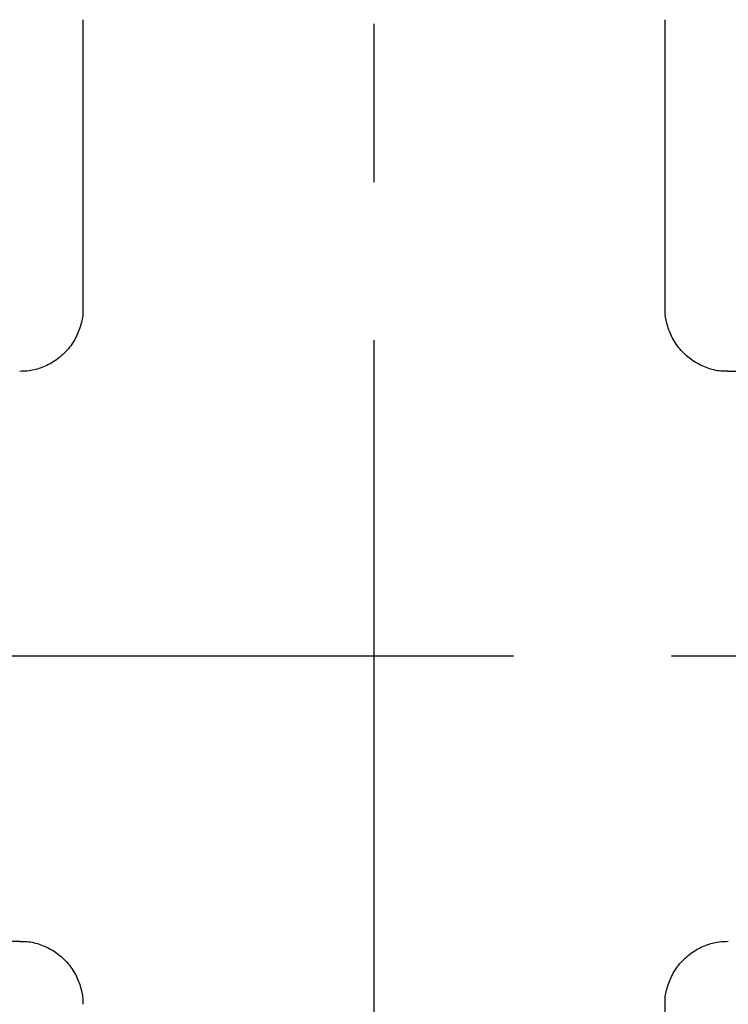
# Model space of a CAD drawing. Units: millimetres. Extents: x -2205 to 210, y -434 to 1760.
# Drawn here: x 101 to 107, y 111 to 119 of the extents above; entities that cross this region are included whole.
import ezdxf

# ---------------------------------------------------------------- set-up
doc = ezdxf.new("R2010")
doc.units = ezdxf.units.MM
doc.linetypes.add('CENTER', pattern=[2, 1.25, -0.25, 0.25, -0.25])
for name, color, linetype in [('A1', 7, 'Continuous'), ('A2', 1, 'CENTER'), ('DIM', 6, 'Continuous')]:
    doc.layers.add(name, color=color, linetype=linetype)
doc.styles.add('勝泰-1.5', font='simplex.shx', dxfattribs={"height": 1.5, "bigfont": 'chineset.shx'})
doc.dimstyles.new('比例1／10', dxfattribs={"dimtxt": 1.5, "dimasz": 2, "dimexe": 1.25, "dimexo": 0.625, "dimgap": 0.5, "dimtad": 1, "dimdec": 0, "dimlfac": 10, "dimdsep": 46, "dimtxsty": '勝泰-1.5', "dimcen": 2.5, "dimadec": 0, "dimazin": 0, "dimtfac": 1, "dimtdec": 0, "dimtmove": 0, "dimatfit": 3, "dimfxl": 0, "dimfrac": 1, "dimarcsym": 0})

# ---------------------------------------------------------------- blocks, each defined once
blk = doc.blocks.new('*D96')
at = {"layer": 'Defpoints', "color": 0}
for p in [(116.0145, 154.9489), (116.0145, 130.0837), (91.9736, 116.0049)]:
    blk.add_point(p, dxfattribs=at)
at = {"layer": 'DIM', "color": 0, "lineweight": -2}
for p, q in [((91.9736, 116.6299), (91.9736, 156.1989)), ((116.0145, 130.7087), (116.0145, 156.1989)), ((93.9736, 154.9489), (114.0145, 154.9489))]:
    blk.add_line(p, q, dxfattribs=at)
at = {"layer": 'DIM', "color": 0}
for points in [[(93.9736, 155.2822), (93.9736, 154.6155), (91.9736, 154.9489)], [(114.0145, 154.6155), (114.0145, 155.2822), (116.0145, 154.9489)]]:
    blk.add_solid(points, dxfattribs=at)
at = {"layer": 'DIM', "color": 0, "insert": (103.6898, 157.1989), "char_height": 1.5, "attachment_point": 5, "style": '勝泰-1.5'}
blk.add_mtext('240 [9{\\H1.000000x;\\S7#16;}]', dxfattribs=at)

msp = doc.modelspace()

# ---------------------------------------------------------------- linework, layer by layer
at = {"layer": 'A1', "color": 0, "linetype": 'ByBlock'}
for p, q in [((101.4169, 119.1644), (101.4169, 116.8804)), ((106.0169, 116.884), (106.0169, 119.1644)), ((110.2169, 116.3848), (106.5133, 116.3848)), ((100.4164, 111.8848), (100.9206, 111.8848)), ((106.0169, 109.3348), (106.0169, 111.3892))]:
    msp.add_line(p, q, dxfattribs=at)
for points, knots in [([(101.4153, 116.8799), (101.4158, 116.8742), (101.4193, 116.8335), (101.4025, 116.7545), (101.3633, 116.6484), (101.2934, 116.5479), (101.2015, 116.4672), (101.0973, 116.4145), (101.002, 116.388), (100.9423, 116.3867), (100.9171, 116.3861)], [0, 0, 0, 0, 0.021983, 0.157359, 0.304752, 0.456673, 0.623086, 0.770454, 0.903269, 1, 1, 1, 1]), ([(106.5135, 116.3877), (106.4949, 116.3873), (106.4394, 116.3861), (106.3469, 116.4107), (106.2423, 116.4611), (106.1494, 116.5385), (106.0787, 116.6341), (106.036, 116.7373), (106.0173, 116.821), (106.0186, 116.8691), (106.019, 116.8839)], [0, 0, 0, 0, 0.0712095, 0.2130784, 0.3627866, 0.5154551, 0.6738039, 0.815063, 0.9431322, 1, 1, 1, 1]), ([(100.9204, 111.8819), (100.939, 111.8823), (100.9944, 111.8835), (101.087, 111.8589), (101.1915, 111.8085), (101.2844, 111.731), (101.3551, 111.6355), (101.3979, 111.5323), (101.4165, 111.4486), (101.4153, 111.4004), (101.4149, 111.3856)], [0, 0, 0, 0, 0.07121, 0.213078, 0.362787, 0.515455, 0.673804, 0.815063, 0.943133, 1, 1, 1, 1]), ([(106.0185, 111.3897), (106.018, 111.3954), (106.0146, 111.4361), (106.0314, 111.5151), (106.0706, 111.6212), (106.1404, 111.7217), (106.2324, 111.8023), (106.3365, 111.8551), (106.4319, 111.8816), (106.4916, 111.8829), (106.5168, 111.8835)], [0, 0, 0, 0, 0.021983, 0.157359, 0.304752, 0.456673, 0.623087, 0.770454, 0.903269, 1, 1, 1, 1])]:
    msp.add_open_spline(points, degree=3, knots=knots, dxfattribs=at)
at = {"layer": 'A2', "ltscale": 5}
for p, q in [((103.7169, 146.6316), (103.7169, 30.613)), ((114.8181, 114.1348), (91.1224, 114.1348))]:
    msp.add_line(p, q, dxfattribs=at)

# ---------------------------------------------------------------- dimensions: what is measured, and where the dimension line sits
at = {"layer": 'DIM'}
dim = msp.add_linear_dim(base=(116.0145, 154.9489), p1=(91.9736, 116.0049), p2=(116.0145, 130.0837), dimstyle='比例1／10', override={"dimlfac": 10}, dxfattribs=at)
dim.commit()
dim.dimension.update_dxf_attribs({"geometry": '*D96', "text_midpoint": (103.6898, 154.9489), "dimtype": 160})

doc.saveas('drawing.dxf')
